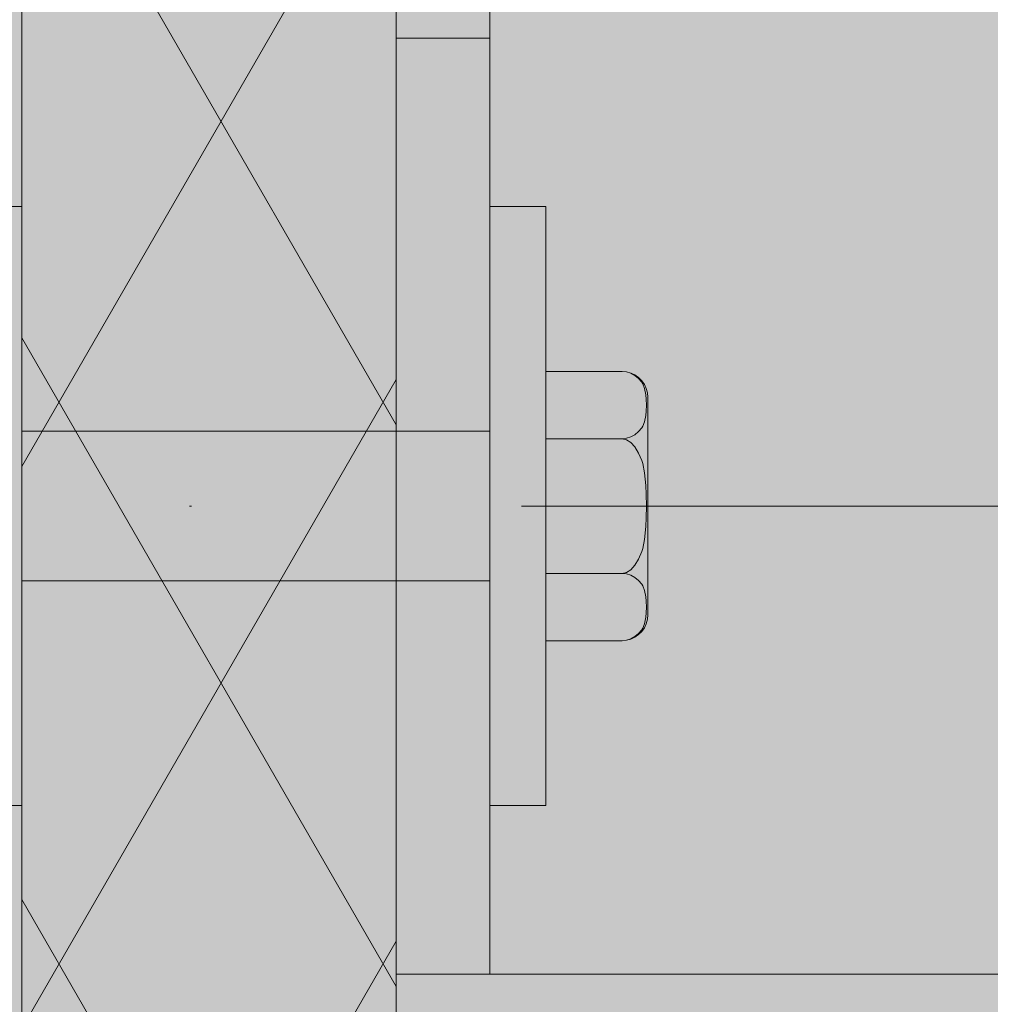
# Model space of a CAD drawing. Units: millimetres. Extents: x -4289159504 to -4289149876, y 25156 to 29315.
# Drawn here: x -4289152617 to -4289152565, y 26793 to 26846 of the extents above; entities that cross this region are included whole.
import ezdxf

# ---------------------------------------------------------------- set-up
doc = ezdxf.new("R2010")
doc.units = ezdxf.units.MM
doc.header["$MEASUREMENT"] = 0
doc.linetypes.add('Dot & Dashed', pattern=[67.027776, 31.75, -17.638889, 0, -17.638887])
for name, color, linetype, lineweight in [('2D Drafting - General_Pen_No__1', 7, 'Continuous', 13), ('2D Drafting - General_Pen_No__2', 8, 'Continuous', 15), ('Interior - Furniture _Pen_No__20', 1, 'Continuous', 0)]:
    doc.layers.add(name, color=color, linetype=linetype, lineweight=lineweight)
doc.layers.add('2D Drafting - General_Pen_No__181', color=7, linetype='Continuous', lineweight=0, true_color=0xe8e8e8)
doc.layers.add('2D Drafting - General_Pen_No__61', color=7, linetype='Continuous', lineweight=20, true_color=0x6a6a6a)
doc.layers.add('Interior - Furniture', color=7, linetype='Continuous')

# ---------------------------------------------------------------- blocks, each defined once
blk = doc.blocks.new('V10 Bolt Object[4]', base_point=(-4289152588.417, 26820.034))
at = {"layer": 'Interior - Furniture _Pen_No__20', "color": 1, "linetype": 'Continuous', "lineweight": 0}
for p, q in [((-4289152616.417, 26836.034), (-4289152619.417, 26836.034)), ((-4289152616.417, 26836.034), (-4289152616.417, 26835.791)), ((-4289152616.417, 26835.791), (-4289152616.417, 26835.069)), ((-4289152591.417, 26836.034), (-4289152591.417, 26835.791)), ((-4289152588.417, 26836.034), (-4289152591.417, 26836.034)), ((-4289152591.417, 26835.791), (-4289152591.417, 26835.069)), ((-4289152588.417, 26836.034), (-4289152588.417, 26835.791)), ((-4289152588.417, 26835.791), (-4289152588.417, 26835.069)), ((-4289152616.417, 26835.069), (-4289152616.417, 26833.89)), ((-4289152591.417, 26835.069), (-4289152591.417, 26833.89)), ((-4289152588.417, 26835.069), (-4289152588.417, 26833.89)), ((-4289152616.417, 26833.89), (-4289152616.417, 26832.291)), ((-4289152591.417, 26833.89), (-4289152591.417, 26832.291)), ((-4289152588.417, 26833.89), (-4289152588.417, 26832.291)), ((-4289152616.417, 26832.291), (-4289152616.417, 26830.319)), ((-4289152591.417, 26832.291), (-4289152591.417, 26830.319)), ((-4289152588.417, 26832.291), (-4289152588.417, 26830.319)), ((-4289152616.417, 26830.319), (-4289152616.417, 26828.034)), ((-4289152591.417, 26830.319), (-4289152591.417, 26828.034)), ((-4289152588.417, 26830.319), (-4289152588.417, 26828.034)), ((-4289152616.417, 26828.034), (-4289152616.417, 26825.506)), ((-4289152591.417, 26828.034), (-4289152591.417, 26825.506)), ((-4289152588.417, 26828.034), (-4289152588.417, 26825.506)), ((-4289152584.347, 26827.224), (-4289152588.417, 26827.224)), ((-4289152584.108, 26827.199), (-4289152584.347, 26827.224)), ((-4289152584.108, 26827.203), (-4289152583.875, 26827.141)), ((-4289152583.875, 26827.126), (-4289152584.108, 26827.199)), ((-4289152583.875, 26827.141), (-4289152583.657, 26827.039)), ((-4289152583.657, 26827.006), (-4289152583.875, 26827.126)), ((-4289152583.657, 26827.039), (-4289152583.46, 26826.901)), ((-4289152583.46, 26826.843), (-4289152583.657, 26827.006)), ((-4289152583.46, 26826.901), (-4289152583.29, 26826.731)), ((-4289152583.29, 26826.643), (-4289152583.46, 26826.843)), ((-4289152583.29, 26826.731), (-4289152583.152, 26826.534)), ((-4289152583.241, 26826.56), (-4289152583.29, 26826.643)), ((-4289152583.152, 26826.316), (-4289152583.241, 26826.56)), ((-4289152583.152, 26826.534), (-4289152583.05, 26826.316)), ((-4289152583.069, 26825.975), (-4289152583.152, 26826.316)), ((-4289152583.05, 26826.316), (-4289152582.988, 26826.084)), ((-4289152583.05, 26825.742), (-4289152583.069, 26825.975)), ((-4289152582.988, 26826.084), (-4289152582.967, 26825.844)), ((-4289152582.967, 26825.844), (-4289152582.967, 26825.756)), ((-4289152616.417, 26825.506), (-4289152616.417, 26822.812)), ((-4289152591.417, 26825.506), (-4289152591.417, 26822.812)), ((-4289152588.417, 26825.506), (-4289152588.417, 26822.812)), ((-4289152583.036, 26825.426), (-4289152583.05, 26825.742)), ((-4289152583.05, 26825.111), (-4289152583.036, 26825.426)), ((-4289152582.967, 26825.756), (-4289152582.967, 26825.494)), ((-4289152582.967, 26825.494), (-4289152582.967, 26825.066)), ((-4289152583.152, 26824.536), (-4289152583.069, 26824.877)), ((-4289152583.069, 26824.877), (-4289152583.05, 26825.111)), ((-4289152582.967, 26825.066), (-4289152582.967, 26824.485)), ((-4289152583.46, 26824.009), (-4289152583.29, 26824.21)), ((-4289152583.29, 26824.21), (-4289152583.241, 26824.293)), ((-4289152583.241, 26824.293), (-4289152583.152, 26824.536)), ((-4289152582.967, 26824.485), (-4289152582.967, 26823.769)), ((-4289152616.417, 26824.034), (-4289152591.417, 26824.034)), ((-4289152584.108, 26823.654), (-4289152583.875, 26823.727)), ((-4289152583.875, 26823.727), (-4289152583.657, 26823.847)), ((-4289152583.657, 26823.847), (-4289152583.46, 26824.009)), ((-4289152582.967, 26823.769), (-4289152582.967, 26822.939)), ((-4289152584.347, 26823.629), (-4289152588.417, 26823.629)), ((-4289152584.347, 26823.629), (-4289152584.108, 26823.654)), ((-4289152584.108, 26823.58), (-4289152584.347, 26823.629)), ((-4289152583.875, 26823.433), (-4289152584.108, 26823.58)), ((-4289152583.657, 26823.193), (-4289152583.875, 26823.433)), ((-4289152583.46, 26822.868), (-4289152583.657, 26823.193)), ((-4289152616.417, 26822.812), (-4289152616.417, 26820.034)), ((-4289152591.417, 26822.812), (-4289152591.417, 26820.034)), ((-4289152588.417, 26822.812), (-4289152588.417, 26820.034)), ((-4289152583.29, 26822.467), (-4289152583.46, 26822.868)), ((-4289152582.967, 26822.939), (-4289152582.967, 26822.021)), ((-4289152583.241, 26822.3), (-4289152583.29, 26822.467)), ((-4289152583.152, 26821.814), (-4289152583.241, 26822.3)), ((-4289152583.069, 26821.132), (-4289152583.152, 26821.814)), ((-4289152582.967, 26822.021), (-4289152582.967, 26821.043)), ((-4289152583.05, 26820.666), (-4289152583.069, 26821.132)), ((-4289152583.036, 26820.034), (-4289152583.05, 26820.666)), ((-4289152582.967, 26821.043), (-4289152582.967, 26820.034)), ((-4289152616.417, 26820.034), (-4289152616.417, 26817.256)), ((-4289152591.417, 26820.034), (-4289152591.417, 26817.256)), ((-4289152588.417, 26820.034), (-4289152588.417, 26817.256)), ((-4289152583.05, 26819.402), (-4289152583.036, 26820.034)), ((-4289152582.967, 26820.034), (-4289152582.967, 26819.025)), ((-4289152583.069, 26818.936), (-4289152583.05, 26819.402)), ((-4289152582.967, 26819.025), (-4289152582.967, 26818.047)), ((-4289152583.152, 26818.254), (-4289152583.069, 26818.936)), ((-4289152583.241, 26817.768), (-4289152583.152, 26818.254)), ((-4289152582.967, 26818.047), (-4289152582.967, 26817.129)), ((-4289152583.46, 26817.2), (-4289152583.29, 26817.601)), ((-4289152583.29, 26817.601), (-4289152583.241, 26817.768)), ((-4289152616.417, 26817.256), (-4289152616.417, 26814.562)), ((-4289152591.417, 26817.256), (-4289152591.417, 26814.562)), ((-4289152588.417, 26817.256), (-4289152588.417, 26814.562)), ((-4289152583.875, 26816.635), (-4289152583.657, 26816.875)), ((-4289152583.657, 26816.875), (-4289152583.46, 26817.2)), ((-4289152582.967, 26817.129), (-4289152582.967, 26816.299)), ((-4289152588.417, 26816.439), (-4289152584.347, 26816.439)), ((-4289152584.347, 26816.439), (-4289152584.108, 26816.488)), ((-4289152584.108, 26816.414), (-4289152584.347, 26816.439)), ((-4289152584.108, 26816.488), (-4289152583.875, 26816.635)), ((-4289152583.875, 26816.341), (-4289152584.108, 26816.414)), ((-4289152583.657, 26816.221), (-4289152583.875, 26816.341)), ((-4289152616.417, 26816.034), (-4289152591.417, 26816.034)), ((-4289152583.46, 26816.058), (-4289152583.657, 26816.221)), ((-4289152583.29, 26815.858), (-4289152583.46, 26816.058)), ((-4289152583.241, 26815.775), (-4289152583.29, 26815.858)), ((-4289152582.967, 26816.299), (-4289152582.967, 26815.583)), ((-4289152583.152, 26815.531), (-4289152583.241, 26815.775)), ((-4289152583.069, 26815.19), (-4289152583.152, 26815.531)), ((-4289152582.967, 26815.583), (-4289152582.967, 26815.002)), ((-4289152583.05, 26814.957), (-4289152583.069, 26815.19)), ((-4289152583.036, 26814.641), (-4289152583.05, 26814.957)), ((-4289152582.967, 26815.002), (-4289152582.967, 26814.574)), ((-4289152616.417, 26814.562), (-4289152616.417, 26812.034)), ((-4289152591.417, 26814.562), (-4289152591.417, 26812.034)), ((-4289152588.417, 26814.562), (-4289152588.417, 26812.034)), ((-4289152583.069, 26814.092), (-4289152583.05, 26814.326)), ((-4289152583.05, 26814.326), (-4289152583.036, 26814.641)), ((-4289152582.988, 26813.984), (-4289152582.967, 26814.224)), ((-4289152582.967, 26814.574), (-4289152582.967, 26814.312)), ((-4289152582.967, 26814.312), (-4289152582.967, 26814.224)), ((-4289152583.241, 26813.508), (-4289152583.152, 26813.751)), ((-4289152583.152, 26813.751), (-4289152583.069, 26814.092)), ((-4289152583.152, 26813.534), (-4289152583.05, 26813.752)), ((-4289152583.05, 26813.752), (-4289152582.988, 26813.984)), ((-4289152583.657, 26813.062), (-4289152583.46, 26813.224)), ((-4289152583.657, 26813.029), (-4289152583.46, 26813.167)), ((-4289152583.46, 26813.224), (-4289152583.29, 26813.425)), ((-4289152583.46, 26813.167), (-4289152583.29, 26813.337)), ((-4289152583.29, 26813.337), (-4289152583.152, 26813.534)), ((-4289152583.29, 26813.425), (-4289152583.241, 26813.508)), ((-4289152588.417, 26812.844), (-4289152584.347, 26812.844)), ((-4289152584.347, 26812.844), (-4289152584.108, 26812.869)), ((-4289152584.108, 26812.869), (-4289152583.875, 26812.942)), ((-4289152584.108, 26812.865), (-4289152583.875, 26812.927)), ((-4289152583.875, 26812.942), (-4289152583.657, 26813.062)), ((-4289152583.875, 26812.927), (-4289152583.657, 26813.029)), ((-4289152616.417, 26812.034), (-4289152616.417, 26809.749)), ((-4289152591.417, 26812.034), (-4289152591.417, 26809.749)), ((-4289152588.417, 26812.034), (-4289152588.417, 26809.749)), ((-4289152616.417, 26809.749), (-4289152616.417, 26807.777)), ((-4289152591.417, 26809.749), (-4289152591.417, 26807.777)), ((-4289152588.417, 26809.749), (-4289152588.417, 26807.777)), ((-4289152616.417, 26807.777), (-4289152616.417, 26806.178)), ((-4289152591.417, 26807.777), (-4289152591.417, 26806.178)), ((-4289152588.417, 26807.777), (-4289152588.417, 26806.178)), ((-4289152616.417, 26806.178), (-4289152616.417, 26804.999)), ((-4289152591.417, 26806.178), (-4289152591.417, 26804.999)), ((-4289152588.417, 26806.178), (-4289152588.417, 26804.999)), ((-4289152616.417, 26804.999), (-4289152616.417, 26804.277)), ((-4289152591.417, 26804.999), (-4289152591.417, 26804.277)), ((-4289152588.417, 26804.999), (-4289152588.417, 26804.277)), ((-4289152616.417, 26804.277), (-4289152616.417, 26804.034)), ((-4289152591.417, 26804.277), (-4289152591.417, 26804.034)), ((-4289152588.417, 26804.277), (-4289152588.417, 26804.034)), ((-4289152616.417, 26804.034), (-4289152619.417, 26804.034)), ((-4289152588.417, 26804.034), (-4289152591.417, 26804.034))]:
    blk.add_line(p, q, dxfattribs=at)
at = {"layer": 'Interior - Furniture _Pen_No__20', "color": 1, "linetype": 'Dot & Dashed', "lineweight": 0}
blk.add_line((-4289152557.967, 26820.034), (-4289152666.417, 26820.034), dxfattribs=at)

msp = doc.modelspace()

# ---------------------------------------------------------------- hatches: boundary and pattern name
at = {"layer": '2D Drafting - General_Pen_No__181', "linetype": 'Continuous', "lineweight": 0, "true_color": 0xe8e8e8}
msp.add_hatch(color=254, dxfattribs=at).paths.add_polyline_path([(-4289152952.417, 25420.048), (-4289150580.417, 25420.048), (-4289150580.417, 27962), (-4289151021.298, 27962), (-4289151021.298, 27892), (-4289150971.417, 27892), (-4289150971.417, 26745.034), (-4289152561.417, 26745.034), (-4289152561.417, 27892), (-4289152511.537, 27892), (-4289152511.537, 27962), (-4289152952.417, 27962)])
at = {"layer": '2D Drafting - General_Pen_No__61', "linetype": 'Continuous', "lineweight": 20, "true_color": 0x6a6a6a}
h = msp.add_hatch(dxfattribs=at)
h.set_pattern_fill('Batt_Insulation', color=251, style=0, pattern_type=2)
h.set_pattern_definition([(60, (-4289153601.713, 27365.575), (-12.99038, 7.5), []), (120, (-4289153601.713, 27365.575), (12.99038, 7.5), [])])
h.paths.add_polyline_path([(-4289152616.417, 26625.034), (-4289152616.417, 27931), (-4289152596.417, 27931), (-4289152596.417, 26625.034)])
for points in [[(-4289152591.417, 26795.034), (-4289152591.417, 27895), (-4289152561.417, 27895), (-4289152561.417, 26795.034)], [(-4289152591.417, 26795.034), (-4289152596.417, 26795.034), (-4289152596.417, 26845.034), (-4289152591.417, 26845.034)]]:
    msp.add_hatch(color=251, dxfattribs=at).paths.add_polyline_path(points)

# ---------------------------------------------------------------- linework, layer by layer
at = {"layer": '2D Drafting - General_Pen_No__1', "color": 7, "linetype": 'Continuous', "lineweight": 13, "flags": 128}
for points in [[(-4289152591.417, 26795.034), (-4289152591.417, 27895), (-4289152561.417, 27895), (-4289152561.417, 26795.034)], [(-4289152591.417, 26795.034), (-4289152596.417, 26795.034), (-4289152596.417, 26845.034), (-4289152591.417, 26845.034)]]:
    msp.add_lwpolyline(points, close=True, dxfattribs=at)
at = {"layer": '2D Drafting - General_Pen_No__2', "color": 8, "linetype": 'Continuous', "lineweight": 15, "flags": 128}
msp.add_lwpolyline([(-4289152616.417, 26625.034), (-4289152616.417, 27931), (-4289152596.417, 27931), (-4289152596.417, 26625.034)], close=True, dxfattribs=at)

# ---------------------------------------------------------------- block references
at = {"layer": 'Interior - Furniture', "color": 104, "linetype": 'Continuous', "lineweight": 20, "true_color": 0x029e21}
msp.add_blockref('V10 Bolt Object[4]', (-4289152588.417, 26820.034), dxfattribs=at)

doc.saveas('drawing.dxf')
